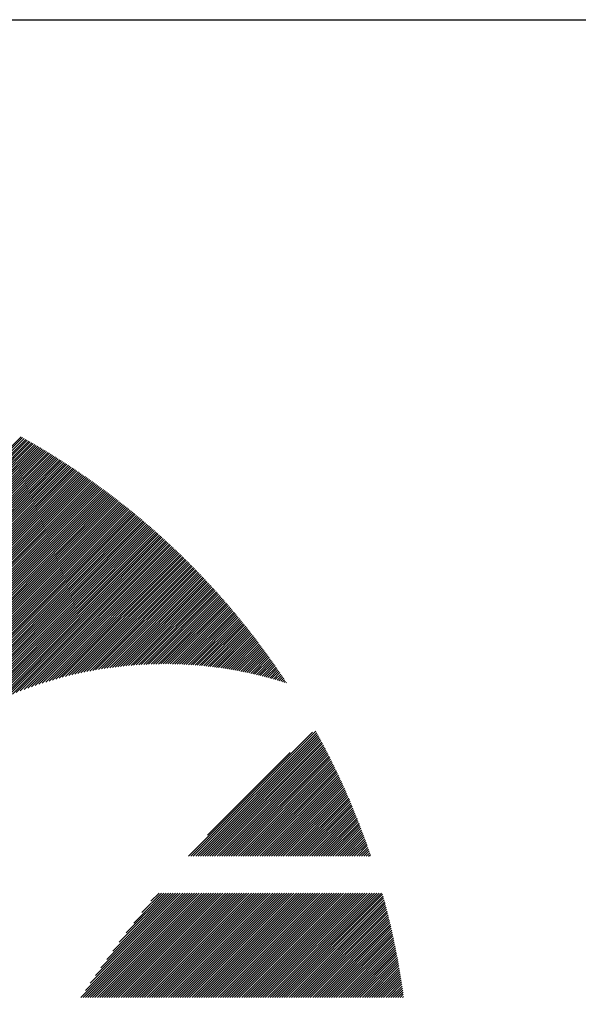
# Model space of a CAD drawing. Units: millimetres. Extents: x -255 to 384, y -245 to 241.
# Drawn here: x -225 to -211, y -156 to -130 of the extents above; entities that cross this region are included whole.
import ezdxf

# ---------------------------------------------------------------- set-up
doc = ezdxf.new("R2010")
doc.units = ezdxf.units.MM
for name, color, linetype, lineweight in [('CAXA0', 7, 'Continuous', 70), ('CAXA3', 7, 'Continuous', 25), ('CAXA5', 4, 'Continuous', 25)]:
    doc.layers.add(name, color=color, linetype=linetype, lineweight=lineweight)

# ---------------------------------------------------------------- blocks, each defined once
blk = doc.blocks.new('CAXBLOCK43')
at = {"layer": 'CAXA0', "color": 0, "linetype": 'Continuous', "lineweight": 25}
for p, q in [((-235.101, -150.609), (-225.435, -140.942)), ((-235.101, -150.671), (-225.394, -140.965)), ((-235.101, -150.734), (-225.354, -140.987)), ((-235.101, -150.797), (-225.313, -141.01)), ((-235.101, -150.86), (-225.273, -141.033)), ((-235.101, -150.923), (-225.233, -141.055)), ((-235.101, -150.986), (-225.193, -141.078)), ((-235.101, -151.049), (-225.153, -141.101)), ((-235.101, -151.112), (-225.113, -141.124)), ((-235.101, -151.174), (-225.073, -141.147)), ((-235.101, -151.237), (-225.033, -141.17)), ((-235.101, -151.3), (-224.994, -141.193)), ((-235.101, -151.363), (-224.954, -141.216)), ((-235.101, -151.426), (-224.915, -141.24)), ((-235.101, -151.489), (-224.875, -141.263)), ((-235.101, -151.552), (-224.836, -141.287)), ((-235.101, -151.614), (-224.796, -141.31)), ((-235.101, -151.677), (-224.757, -141.334)), ((-235.101, -151.74), (-224.718, -141.358)), ((-235.101, -151.803), (-224.679, -141.381)), ((-235.101, -151.866), (-224.64, -141.405)), ((-235.101, -151.929), (-224.601, -141.429)), ((-235.101, -151.992), (-224.562, -141.453)), ((-235.101, -152.055), (-224.523, -141.477)), ((-235.101, -152.117), (-224.485, -141.501)), ((-235.101, -152.18), (-224.446, -141.526)), ((-235.101, -152.243), (-224.408, -141.55)), ((-235.101, -152.306), (-224.369, -141.574)), ((-235.101, -152.369), (-224.331, -141.599)), ((-235.101, -152.432), (-224.292, -141.623)), ((-235.101, -152.495), (-224.254, -141.648)), ((-235.101, -152.557), (-224.216, -141.673)), ((-235.101, -152.62), (-224.178, -141.697)), ((-235.101, -152.683), (-224.14, -141.722)), ((-235.101, -152.746), (-224.102, -141.747)), ((-235.101, -152.809), (-224.064, -141.772)), ((-235.101, -152.872), (-224.026, -141.797)), ((-235.101, -152.935), (-223.988, -141.822)), ((-235.101, -152.998), (-223.951, -141.848)), ((-235.101, -153.06), (-223.913, -141.873)), ((-235.101, -153.123), (-223.876, -141.898)), ((-235.101, -153.186), (-223.838, -141.924)), ((-235.101, -153.249), (-223.801, -141.949)), ((-235.101, -153.312), (-223.764, -141.975)), ((-235.101, -153.375), (-223.726, -142)), ((-235.101, -153.438), (-223.689, -142.026)), ((-235.101, -153.5), (-223.652, -142.052)), ((-235.101, -153.563), (-223.615, -142.078)), ((-235.101, -153.626), (-223.578, -142.104)), ((-235.101, -153.689), (-223.542, -142.13)), ((-235.101, -153.752), (-223.505, -142.156)), ((-235.101, -153.815), (-223.468, -142.182)), ((-235.101, -153.878), (-223.431, -142.208)), ((-235.101, -153.941), (-223.395, -142.235)), ((-235.101, -154.003), (-223.358, -142.261)), ((-235.101, -154.066), (-223.322, -142.288)), ((-235.101, -154.129), (-223.286, -142.314)), ((-235.101, -154.192), (-223.249, -142.341)), ((-235.101, -154.255), (-223.213, -142.367)), ((-235.101, -154.318), (-223.177, -142.394)), ((-235.101, -154.381), (-223.141, -142.421)), ((-235.101, -154.443), (-223.105, -142.448)), ((-235.101, -154.506), (-223.069, -142.475)), ((-235.101, -154.569), (-223.033, -142.502)), ((-235.101, -154.632), (-222.998, -142.529)), ((-235.101, -154.695), (-222.962, -142.556)), ((-235.101, -154.758), (-222.926, -142.583)), ((-235.101, -154.821), (-222.891, -142.611)), ((-235.101, -154.883), (-222.855, -142.638)), ((-235.101, -154.946), (-222.82, -142.666)), ((-235.101, -155.009), (-222.785, -142.693)), ((-235.101, -155.072), (-222.749, -142.721)), ((-235.101, -155.135), (-222.714, -142.748)), ((-235.101, -155.198), (-222.679, -142.776)), ((-235.101, -155.261), (-222.644, -142.804)), ((-235.101, -155.324), (-222.609, -142.832)), ((-235.101, -155.386), (-222.574, -142.86)), ((-235.101, -155.449), (-222.539, -142.888)), ((-235.101, -155.512), (-222.505, -142.916)), ((-235.101, -155.575), (-222.47, -142.944)), ((-235.101, -155.638), (-222.435, -142.972)), ((-235.101, -155.701), (-222.401, -143.001)), ((-235.101, -155.764), (-222.366, -143.029)), ((-235.101, -155.826), (-222.332, -143.058)), ((-235.101, -155.889), (-222.297, -143.086)), ((-235.101, -155.952), (-222.263, -143.115)), ((-235.101, -156.015), (-222.229, -143.143)), ((-228.763, -149.74), (-222.195, -143.172)), ((-228.31, -149.35), (-222.161, -143.201)), ((-228.019, -149.122), (-222.127, -143.23)), ((-227.781, -148.947), (-222.093, -143.259)), ((-227.575, -148.803), (-222.059, -143.288)), ((-227.388, -148.68), (-222.025, -143.317)), ((-227.216, -148.57), (-221.992, -143.346)), ((-227.055, -148.473), (-221.958, -143.375)), ((-226.904, -148.384), (-221.924, -143.405)), ((-226.759, -148.302), (-221.891, -143.434)), ((-226.621, -148.227), (-221.858, -143.463)), ((-226.489, -148.158), (-221.824, -143.493)), ((-226.361, -148.093), (-221.791, -143.523)), ((-226.237, -148.032), (-221.758, -143.552)), ((-226.117, -147.975), (-221.725, -143.582)), ((-226.001, -147.921), (-221.692, -143.612)), ((-225.887, -147.87), (-221.659, -143.642)), ((-225.777, -147.823), (-221.626, -143.672)), ((-225.668, -147.777), (-221.593, -143.702)), ((-225.562, -147.734), (-221.56, -143.732)), ((-225.459, -147.693), (-221.527, -143.762)), ((-225.357, -147.654), (-221.495, -143.792)), ((-225.257, -147.617), (-221.462, -143.822)), ((-225.159, -147.582), (-221.43, -143.853)), ((-225.062, -147.548), (-221.397, -143.883)), ((-224.967, -147.516), (-221.365, -143.914)), ((-224.874, -147.486), (-221.332, -143.944)), ((-224.782, -147.457), (-221.3, -143.975)), ((-224.691, -147.429), (-221.268, -144.006)), ((-224.602, -147.402), (-221.236, -144.036)), ((-224.513, -147.377), (-221.204, -144.067)), ((-224.426, -147.352), (-221.172, -144.098)), ((-224.34, -147.329), (-221.14, -144.129)), ((-224.255, -147.307), (-221.108, -144.16)), ((-224.171, -147.286), (-221.077, -144.191)), ((-224.088, -147.266), (-221.045, -144.223)), ((-224.006, -147.246), (-221.013, -144.254)), ((-223.925, -147.228), (-220.982, -144.285)), ((-223.844, -147.21), (-220.95, -144.317)), ((-223.765, -147.194), (-220.919, -144.348)), ((-223.686, -147.178), (-220.888, -144.38)), ((-223.608, -147.163), (-220.856, -144.411)), ((-223.531, -147.148), (-220.825, -144.443)), ((-223.454, -147.134), (-220.794, -144.475)), ((-223.378, -147.121), (-220.763, -144.506)), ((-223.303, -147.109), (-220.732, -144.538)), ((-223.228, -147.097), (-220.701, -144.57)), ((-223.154, -147.086), (-220.67, -144.602)), ((-223.081, -147.076), (-220.64, -144.634)), ((-223.008, -147.066), (-220.609, -144.667)), ((-222.936, -147.057), (-220.578, -144.699)), ((-222.865, -147.048), (-220.548, -144.731)), ((-222.794, -147.04), (-220.517, -144.764)), ((-222.723, -147.032), (-220.487, -144.796)), ((-222.653, -147.025), (-220.457, -144.829)), ((-222.584, -147.019), (-220.426, -144.861)), ((-222.515, -147.013), (-220.396, -144.894)), ((-222.447, -147.007), (-220.366, -144.927)), ((-222.379, -147.002), (-220.336, -144.959)), ((-222.311, -146.998), (-220.306, -144.992)), ((-222.244, -146.994), (-220.276, -145.025)), ((-222.178, -146.99), (-220.246, -145.058)), ((-222.112, -146.987), (-220.216, -145.091)), ((-222.046, -146.984), (-220.187, -145.125)), ((-221.981, -146.981), (-220.157, -145.158)), ((-221.916, -146.979), (-220.127, -145.191)), ((-221.851, -146.978), (-220.098, -145.224)), ((-221.787, -146.977), (-220.069, -145.258)), ((-221.724, -146.976), (-220.039, -145.291)), ((-221.66, -146.975), (-220.01, -145.325)), ((-221.598, -146.975), (-219.981, -145.359)), ((-221.535, -146.976), (-219.952, -145.392)), ((-221.473, -146.976), (-219.922, -145.426)), ((-221.411, -146.978), (-219.893, -145.46)), ((-221.35, -146.979), (-219.865, -145.494)), ((-221.289, -146.981), (-219.836, -145.528)), ((-221.228, -146.983), (-219.807, -145.562)), ((-221.167, -146.985), (-219.778, -145.596)), ((-221.107, -146.988), (-219.75, -145.63)), ((-221.047, -146.991), (-219.721, -145.665)), ((-220.988, -146.995), (-219.692, -145.699)), ((-220.929, -146.998), (-219.664, -145.733)), ((-220.87, -147.002), (-219.636, -145.768)), ((-220.812, -147.007), (-219.607, -145.802)), ((-220.753, -147.011), (-219.579, -145.837)), ((-220.695, -147.016), (-219.551, -145.872)), ((-220.638, -147.021), (-219.523, -145.907)), ((-220.58, -147.027), (-219.495, -145.941)), ((-220.523, -147.033), (-219.467, -145.976)), ((-220.467, -147.039), (-219.439, -146.011)), ((-220.41, -147.045), (-219.411, -146.046)), ((-220.354, -147.052), (-219.384, -146.082)), ((-220.298, -147.059), (-219.356, -146.117)), ((-220.242, -147.066), (-219.328, -146.152)), ((-220.187, -147.073), (-219.301, -146.187)), ((-220.132, -147.081), (-219.273, -146.223)), ((-220.077, -147.089), (-219.246, -146.258)), ((-220.022, -147.097), (-219.219, -146.294)), ((-219.968, -147.106), (-219.191, -146.33)), ((-219.914, -147.115), (-219.164, -146.365)), ((-219.86, -147.123), (-219.137, -146.401)), ((-219.806, -147.133), (-219.11, -146.437)), ((-219.753, -147.142), (-219.083, -146.473)), ((-219.699, -147.152), (-219.056, -146.509)), ((-219.646, -147.162), (-219.03, -146.545)), ((-219.594, -147.172), (-219.003, -146.581)), ((-219.541, -147.182), (-218.976, -146.617)), ((-219.489, -147.193), (-218.95, -146.654)), ((-219.437, -147.204), (-218.923, -146.69)), ((-219.385, -147.215), (-218.897, -146.726)), ((-219.334, -147.226), (-218.87, -146.763)), ((-219.282, -147.238), (-218.844, -146.799)), ((-219.231, -147.249), (-218.818, -146.836)), ((-219.18, -147.261), (-218.792, -146.873)), ((-219.129, -147.273), (-218.766, -146.91)), ((-219.079, -147.286), (-218.74, -146.946)), ((-219.029, -147.298), (-218.714, -146.983)), ((-218.979, -147.311), (-218.688, -147.02)), ((-218.929, -147.324), (-218.662, -147.057)), ((-218.879, -147.337), (-218.636, -147.095)), ((-218.83, -147.351), (-218.611, -147.132)), ((-218.78, -147.364), (-218.585, -147.169)), ((-218.731, -147.378), (-218.56, -147.207)), ((-218.682, -147.392), (-218.534, -147.244)), ((-218.634, -147.406), (-218.509, -147.282)), ((-218.585, -147.421), (-218.484, -147.319)), ((-218.537, -147.435), (-218.458, -147.357)), ((-218.489, -147.45), (-218.433, -147.395)), ((-218.441, -147.465), (-218.408, -147.432)), ((-218.393, -147.48), (-218.383, -147.47))]:
    blk.add_line(p, q, dxfattribs=at)
blk = doc.blocks.new('CAXBLOCK51')
at = {"layer": 'CAXA0', "color": 0, "linetype": 'Continuous', "lineweight": 25}
for p, q in [((-220.984, -152.084), (-217.689, -148.789)), ((-220.921, -152.084), (-217.601, -148.764)), ((-220.859, -152.084), (-217.579, -148.805)), ((-220.796, -152.084), (-217.557, -148.845)), ((-220.733, -152.084), (-217.535, -148.886)), ((-220.67, -152.084), (-217.512, -148.927)), ((-220.607, -152.084), (-217.49, -148.967)), ((-220.544, -152.084), (-217.468, -149.008)), ((-220.481, -152.084), (-217.446, -149.049)), ((-220.419, -152.084), (-217.425, -149.09)), ((-220.356, -152.084), (-217.403, -149.132)), ((-220.293, -152.084), (-217.381, -149.173)), ((-220.23, -152.084), (-217.36, -149.214)), ((-220.167, -152.084), (-217.338, -149.255)), ((-220.104, -152.084), (-217.317, -149.297)), ((-220.483, -151.52), (-218.286, -149.323)), ((-220.041, -152.084), (-217.295, -149.338)), ((-219.978, -152.084), (-217.274, -149.38)), ((-219.916, -152.084), (-217.253, -149.422)), ((-219.853, -152.084), (-217.232, -149.464)), ((-219.79, -152.084), (-217.211, -149.505)), ((-219.727, -152.084), (-217.19, -149.547)), ((-219.662, -152.084), (-217.169, -149.591)), ((-219.599, -152.084), (-217.148, -149.633)), ((-219.536, -152.084), (-217.127, -149.675)), ((-219.474, -152.084), (-217.107, -149.717)), ((-219.411, -152.084), (-217.086, -149.76)), ((-219.348, -152.084), (-217.066, -149.802)), ((-219.285, -152.084), (-217.045, -149.845)), ((-219.222, -152.084), (-217.025, -149.887)), ((-219.159, -152.084), (-217.005, -149.93)), ((-219.096, -152.084), (-216.985, -149.973)), ((-219.034, -152.084), (-216.965, -150.015)), ((-218.971, -152.084), (-216.945, -150.058)), ((-218.908, -152.084), (-216.925, -150.101)), ((-218.845, -152.084), (-216.905, -150.145)), ((-218.782, -152.084), (-216.886, -150.188)), ((-218.719, -152.084), (-216.866, -150.231)), ((-218.656, -152.084), (-216.846, -150.274)), ((-218.594, -152.084), (-216.827, -150.318)), ((-218.531, -152.084), (-216.808, -150.361)), ((-218.468, -152.084), (-216.788, -150.405)), ((-218.405, -152.084), (-216.769, -150.449)), ((-218.342, -152.084), (-216.75, -150.492)), ((-218.279, -152.084), (-216.731, -150.536)), ((-218.216, -152.084), (-216.712, -150.58)), ((-218.153, -152.084), (-216.694, -150.624)), ((-218.091, -152.084), (-216.675, -150.669)), ((-218.028, -152.084), (-216.656, -150.713)), ((-217.965, -152.084), (-216.638, -150.757)), ((-217.902, -152.084), (-216.619, -150.802)), ((-217.839, -152.084), (-216.601, -150.846)), ((-217.776, -152.084), (-216.583, -150.891)), ((-217.713, -152.084), (-216.564, -150.935)), ((-217.651, -152.084), (-216.546, -150.98)), ((-217.588, -152.084), (-216.528, -151.025)), ((-217.525, -152.084), (-216.51, -151.07)), ((-217.462, -152.084), (-216.493, -151.115)), ((-217.399, -152.084), (-216.475, -151.16)), ((-217.336, -152.084), (-216.457, -151.205)), ((-217.273, -152.084), (-216.44, -151.251)), ((-217.21, -152.084), (-216.422, -151.296)), ((-217.148, -152.084), (-216.405, -151.341)), ((-217.085, -152.084), (-216.387, -151.387)), ((-217.022, -152.084), (-216.37, -151.433)), ((-216.959, -152.084), (-216.353, -151.478)), ((-216.896, -152.084), (-216.336, -151.524)), ((-216.833, -152.084), (-216.319, -151.57)), ((-216.77, -152.084), (-216.302, -151.616)), ((-216.708, -152.084), (-216.286, -151.662)), ((-216.645, -152.084), (-216.269, -151.709)), ((-216.582, -152.084), (-216.253, -151.755)), ((-216.519, -152.084), (-216.236, -151.801)), ((-216.456, -152.084), (-216.22, -151.848)), ((-216.393, -152.084), (-216.204, -151.895)), ((-216.33, -152.084), (-216.187, -151.941)), ((-216.267, -152.084), (-216.171, -151.988)), ((-216.205, -152.084), (-216.155, -152.035)), ((-216.142, -152.084), (-216.139, -152.082)), ((-223.851, -155.831), (-221.079, -153.059)), ((-223.788, -155.831), (-221.016, -153.059)), ((-223.728, -155.645), (-221.142, -153.059)), ((-223.725, -155.831), (-220.953, -153.059)), ((-223.662, -155.831), (-220.89, -153.059)), ((-223.599, -155.831), (-220.827, -153.059)), ((-223.596, -155.451), (-221.205, -153.059)), ((-223.537, -155.831), (-220.765, -153.059)), ((-223.474, -155.831), (-220.702, -153.059)), ((-223.458, -155.25), (-221.267, -153.059)), ((-223.409, -155.831), (-220.637, -153.059)), ((-223.346, -155.831), (-220.574, -153.059)), ((-223.313, -155.042), (-221.33, -153.059)), ((-223.283, -155.831), (-220.511, -153.059)), ((-223.22, -155.831), (-220.448, -153.059)), ((-223.16, -154.826), (-221.393, -153.059)), ((-223.158, -155.831), (-220.385, -153.059)), ((-223.095, -155.831), (-220.323, -153.059)), ((-223.032, -155.831), (-220.26, -153.059)), ((-222.999, -154.602), (-221.456, -153.059)), ((-222.969, -155.831), (-220.197, -153.059)), ((-222.906, -155.831), (-220.134, -153.059)), ((-222.843, -155.831), (-220.071, -153.059)), ((-222.826, -154.366), (-221.519, -153.059)), ((-222.78, -155.831), (-220.008, -153.059)), ((-222.717, -155.831), (-219.945, -153.059)), ((-222.655, -155.831), (-219.882, -153.059)), ((-222.642, -154.119), (-221.582, -153.059)), ((-222.592, -155.831), (-219.82, -153.059)), ((-222.529, -155.831), (-219.757, -153.059)), ((-222.466, -155.831), (-219.694, -153.059)), ((-222.443, -153.857), (-221.645, -153.059)), ((-222.403, -155.831), (-219.631, -153.059)), ((-222.34, -155.831), (-219.568, -153.059)), ((-222.277, -155.831), (-219.505, -153.059)), ((-222.226, -153.578), (-221.707, -153.059)), ((-222.215, -155.831), (-219.442, -153.059)), ((-222.152, -155.831), (-219.38, -153.059)), ((-222.089, -155.831), (-219.317, -153.059)), ((-222.026, -155.831), (-219.254, -153.059)), ((-221.986, -153.275), (-221.77, -153.059)), ((-221.963, -155.831), (-219.191, -153.059)), ((-221.9, -155.831), (-219.128, -153.059)), ((-221.837, -155.831), (-219.065, -153.059)), ((-221.774, -155.831), (-219.002, -153.059)), ((-221.712, -155.831), (-218.939, -153.059)), ((-221.649, -155.831), (-218.877, -153.059)), ((-221.586, -155.831), (-218.814, -153.059)), ((-221.523, -155.831), (-218.751, -153.059)), ((-221.46, -155.831), (-218.688, -153.059)), ((-221.397, -155.831), (-218.625, -153.059)), ((-221.334, -155.831), (-218.562, -153.059)), ((-221.272, -155.831), (-218.499, -153.059)), ((-221.209, -155.831), (-218.437, -153.059)), ((-221.146, -155.831), (-218.374, -153.059)), ((-221.083, -155.831), (-218.311, -153.059)), ((-221.02, -155.831), (-218.248, -153.059)), ((-220.957, -155.831), (-218.185, -153.059)), ((-220.894, -155.831), (-218.122, -153.059)), ((-220.831, -155.831), (-218.059, -153.059)), ((-220.769, -155.831), (-217.997, -153.059)), ((-220.706, -155.831), (-217.934, -153.059)), ((-220.643, -155.831), (-217.871, -153.059)), ((-220.58, -155.831), (-217.808, -153.059)), ((-220.517, -155.831), (-217.745, -153.059)), ((-220.454, -155.831), (-217.682, -153.059)), ((-220.391, -155.831), (-217.619, -153.059)), ((-220.329, -155.831), (-217.556, -153.059)), ((-220.266, -155.831), (-217.494, -153.059)), ((-220.203, -155.831), (-217.431, -153.059)), ((-220.14, -155.831), (-217.368, -153.059)), ((-220.077, -155.831), (-217.305, -153.059)), ((-220.014, -155.831), (-217.242, -153.059)), ((-219.951, -155.831), (-217.179, -153.059)), ((-219.888, -155.831), (-217.116, -153.059)), ((-219.826, -155.831), (-217.054, -153.059)), ((-219.763, -155.831), (-216.991, -153.059)), ((-219.7, -155.831), (-216.928, -153.059)), ((-219.637, -155.831), (-216.865, -153.059)), ((-219.574, -155.831), (-216.802, -153.059)), ((-219.511, -155.831), (-216.739, -153.059)), ((-219.448, -155.831), (-216.676, -153.059)), ((-219.386, -155.831), (-216.613, -153.059)), ((-219.323, -155.831), (-216.551, -153.059)), ((-219.26, -155.831), (-216.488, -153.059)), ((-219.197, -155.831), (-216.425, -153.059)), ((-219.134, -155.831), (-216.362, -153.059)), ((-219.071, -155.831), (-216.299, -153.059)), ((-219.008, -155.831), (-216.236, -153.059)), ((-218.946, -155.831), (-216.173, -153.059)), ((-218.883, -155.831), (-216.111, -153.059)), ((-218.82, -155.831), (-216.048, -153.059)), ((-218.757, -155.831), (-215.985, -153.059)), ((-218.694, -155.831), (-215.922, -153.059)), ((-218.631, -155.831), (-215.859, -153.059)), ((-218.568, -155.831), (-215.829, -153.092)), ((-218.505, -155.831), (-215.816, -153.141)), ((-218.443, -155.831), (-215.802, -153.191)), ((-218.38, -155.831), (-215.789, -153.24)), ((-218.317, -155.831), (-215.775, -153.29)), ((-218.254, -155.831), (-215.762, -153.339)), ((-218.191, -155.831), (-215.749, -153.389)), ((-218.128, -155.831), (-215.736, -153.439)), ((-218.065, -155.831), (-215.723, -153.489)), ((-218.003, -155.831), (-215.711, -153.539)), ((-217.94, -155.831), (-215.698, -153.589)), ((-217.877, -155.831), (-215.685, -153.64)), ((-217.814, -155.831), (-215.673, -153.69)), ((-217.751, -155.831), (-215.661, -153.741)), ((-217.688, -155.831), (-215.648, -153.791)), ((-217.625, -155.831), (-215.636, -153.842)), ((-217.562, -155.831), (-215.624, -153.893)), ((-217.5, -155.831), (-215.612, -153.944)), ((-217.437, -155.831), (-215.601, -153.995)), ((-217.374, -155.831), (-215.589, -154.046)), ((-217.311, -155.831), (-215.577, -154.097)), ((-217.248, -155.831), (-215.566, -154.149)), ((-217.185, -155.831), (-215.555, -154.2)), ((-217.122, -155.831), (-215.544, -154.252)), ((-217.06, -155.831), (-215.532, -154.304)), ((-216.997, -155.831), (-215.522, -154.356)), ((-216.934, -155.831), (-215.511, -154.408)), ((-216.871, -155.831), (-215.5, -154.46)), ((-216.808, -155.831), (-215.489, -154.512)), ((-216.745, -155.831), (-215.479, -154.565)), ((-216.682, -155.831), (-215.469, -154.617)), ((-216.619, -155.831), (-215.458, -154.67)), ((-216.557, -155.831), (-215.448, -154.723)), ((-216.494, -155.831), (-215.438, -154.776)), ((-216.431, -155.831), (-215.428, -154.829)), ((-216.368, -155.831), (-215.419, -154.882)), ((-216.305, -155.831), (-215.409, -154.935)), ((-216.242, -155.831), (-215.4, -154.988)), ((-216.179, -155.831), (-215.39, -155.042)), ((-216.117, -155.831), (-215.381, -155.096)), ((-216.054, -155.831), (-215.372, -155.149)), ((-215.991, -155.831), (-215.363, -155.203)), ((-215.928, -155.831), (-215.354, -155.257)), ((-215.865, -155.831), (-215.346, -155.311)), ((-215.802, -155.831), (-215.337, -155.366)), ((-215.739, -155.831), (-215.329, -155.42)), ((-215.676, -155.831), (-215.32, -155.475)), ((-215.614, -155.831), (-215.312, -155.529)), ((-215.551, -155.831), (-215.304, -155.584)), ((-215.488, -155.831), (-215.296, -155.639)), ((-215.425, -155.831), (-215.288, -155.694)), ((-215.362, -155.831), (-215.281, -155.75)), ((-215.299, -155.831), (-215.273, -155.805))]:
    blk.add_line(p, q, dxfattribs=at)

msp = doc.modelspace()

# ---------------------------------------------------------------- linework, layer by layer
at = {"layer": 'CAXA3', "linetype": 'Continuous', "lineweight": 25}
msp.add_line((-255.151, -129.865), (374.849, -129.865), dxfattribs=at)

# ---------------------------------------------------------------- block references
at = {"layer": 'CAXA5', "color": 96}
msp.add_blockref('CAXBLOCK43', (0, 0), dxfattribs=at)
at = {"layer": 'CAXA5', "color": 1}
msp.add_blockref('CAXBLOCK51', (0, 0), dxfattribs=at)

doc.saveas('drawing.dxf')
